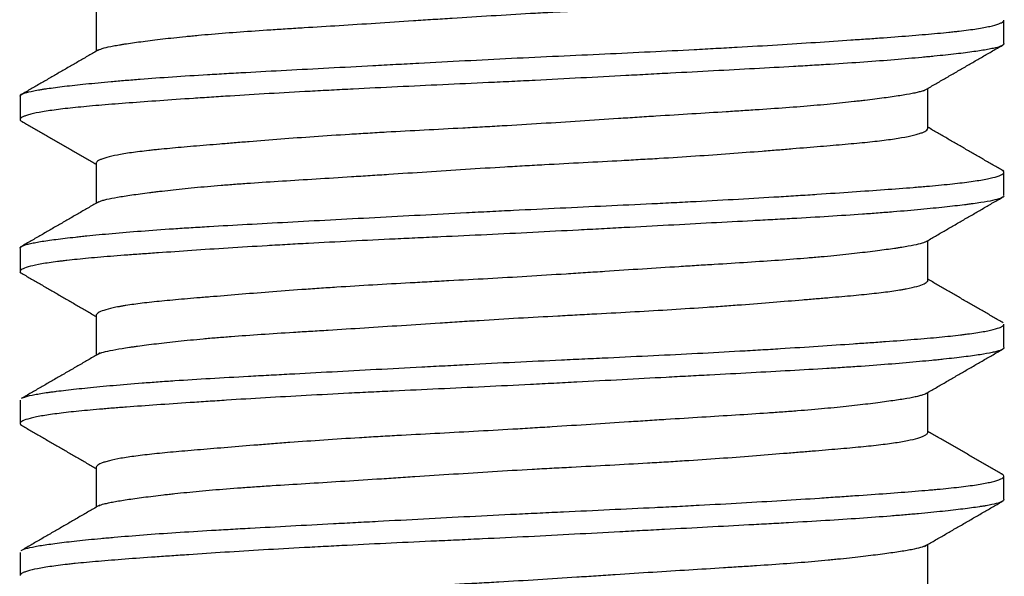
# Model space of a CAD drawing. Units: millimetres. Extents: x 10 to 834, y 10 to 589.
# Drawn here: x 587 to 588, y 150 to 150 of the extents above; entities that cross this region are included whole.
import ezdxf

# ---------------------------------------------------------------- set-up
doc = ezdxf.new("R2010")
doc.units = ezdxf.units.MM
doc.layers.add('1', color=7, linetype='Continuous', true_color=0xffffff)

msp = doc.modelspace()

# ---------------------------------------------------------------- linework, layer by layer
at = {"layer": '1', "color": 18}
for p, q in [((586.9019, 150.3957), (586.9019, 150.3395)), ((588.1805, 150.3506), (588.1805, 150.383)), ((588.0733, 150.2305), (588.0733, 150.2871)), ((586.7948, 150.276), (586.7948, 150.2435)), ((586.9019, 150.1818), (586.9019, 150.1252)), ((588.1805, 150.1362), (588.1805, 150.1688)), ((588.0733, 150.0164), (588.0733, 150.0727)), ((586.7948, 150.0615), (586.7948, 150.0291)), ((586.9019, 149.9672), (586.9019, 149.9108)), ((588.1805, 149.9221), (588.1805, 149.9545)), ((588.0733, 149.8018), (588.0733, 149.8584)), ((586.7948, 149.8474), (586.7948, 149.8148)), ((586.9019, 149.7531), (586.9019, 149.6966)), ((588.1805, 149.7076), (588.1805, 149.7401)), ((588.0733, 149.5878), (588.0733, 149.6441)), ((586.7948, 149.633), (586.7948, 149.6006))]:
    msp.add_line(p, q, dxfattribs=at)
for points, knots in [([(586.9038, 150.3406), (586.9042, 150.3408), (586.9045, 150.341), (586.9067, 150.3422), (586.9122, 150.3441), (586.921, 150.346), (586.929, 150.3475), (586.9318, 150.348), (586.9365, 150.3488), (586.9381, 150.3491), (586.9413, 150.3496), (586.943, 150.3499), (586.9517, 150.3512), (586.9672, 150.3534), (586.9857, 150.3557), (587.0057, 150.358), (587.0165, 150.3592), (587.0309, 150.3606), (587.0339, 150.3609), (587.0398, 150.3615), (587.0488, 150.3624), (587.0582, 150.3632), (587.0774, 150.3649), (587.0907, 150.3659), (587.1186, 150.3679), (587.1331, 150.3689), (587.1557, 150.3704), (587.1634, 150.3709), (587.1751, 150.3716), (587.1791, 150.3719), (587.1871, 150.3724), (587.1911, 150.3726), (587.2112, 150.3739), (587.2276, 150.3749), (587.2611, 150.377), (587.2782, 150.3781), (587.313, 150.3803), (587.3308, 150.3815), (587.3578, 150.3833), (587.367, 150.3839), (587.3852, 150.3851), (587.3944, 150.3856), (587.4218, 150.3874), (587.4401, 150.3886), (587.4769, 150.3908), (587.4953, 150.3919), (587.523, 150.3935), (587.5369, 150.3942), (587.5508, 150.395), (587.56, 150.3955), (587.5646, 150.3957), (587.5877, 150.397), (587.6241, 150.3989), (587.6594, 150.4008), (587.6943, 150.4029), (587.7115, 150.4039), (587.7326, 150.4053), (587.7368, 150.4055), (587.7452, 150.4061), (587.7494, 150.4064), (587.7619, 150.4072), (587.77, 150.4078), (587.7942, 150.4095), (587.8253, 150.4118), (587.8543, 150.4142), (587.8754, 150.4159), (587.8857, 150.4167), (587.8957, 150.4176), (587.9024, 150.4181), (587.9056, 150.4184), (587.9218, 150.4197), (587.9341, 150.4207), (587.9571, 150.4227), (587.9786, 150.4247), (587.9974, 150.4267), (588.0103, 150.4282), (588.0144, 150.4287), (588.0223, 150.4298), (588.0261, 150.4303), (588.0366, 150.4319), (588.049, 150.4342), (588.058, 150.4365), (588.0653, 150.4389), (588.0681, 150.4401), (588.0706, 150.4416), (588.071, 150.4418), (588.0718, 150.4424), (588.0728, 150.4433), (588.0732, 150.4441), (588.0733, 150.4448), (588.0733, 150.4449), (588.0733, 150.445)], [0, 0, 0, 0, 0.006436, 0.006436, 0.037376, 0.068317, 0.068317, 0.083787, 0.083787, 0.091522, 0.091522, 0.099257, 0.099257, 0.130198, 0.161139, 0.161139, 0.192079, 0.192079, 0.199814, 0.199814, 0.20755, 0.22302, 0.22302, 0.25396, 0.25396, 0.284901, 0.284901, 0.300371, 0.300371, 0.308106, 0.308106, 0.315842, 0.315842, 0.346782, 0.346782, 0.377723, 0.377723, 0.408663, 0.408663, 0.424134, 0.424134, 0.439604, 0.439604, 0.470545, 0.470545, 0.501485, 0.501485, 0.516955, 0.524691, 0.524691, 0.532426, 0.532426, 0.563366, 0.594307, 0.594307, 0.625248, 0.625248, 0.632983, 0.632983, 0.640718, 0.640718, 0.656188, 0.656188, 0.687129, 0.718069, 0.718069, 0.73354, 0.741275, 0.741275, 0.74901, 0.74901, 0.77995, 0.77995, 0.810891, 0.841832, 0.841832, 0.857302, 0.857302, 0.872772, 0.872772, 0.903713, 0.934653, 0.934653, 0.965594, 0.965594, 0.973329, 0.973329, 0.981064, 0.996535, 0.996535, 1, 1, 1, 1]), ([(586.7948, 150.2761), (586.7948, 150.2766), (586.7951, 150.2771), (586.7966, 150.2787), (586.8008, 150.2807), (586.8091, 150.2827), (586.8168, 150.2843), (586.8211, 150.285), (586.826, 150.2858), (586.8293, 150.2864), (586.8311, 150.2866), (586.8401, 150.2879), (586.8483, 150.289), (586.8665, 150.2912), (586.8865, 150.2934), (586.9102, 150.2956), (586.9262, 150.2971), (586.9295, 150.2974), (586.9361, 150.2979), (586.9395, 150.2982), (586.9498, 150.2991), (586.9568, 150.2997), (586.9784, 150.3013), (586.9935, 150.3024), (587.0252, 150.3046), (587.0417, 150.3056), (587.0676, 150.3071), (587.0808, 150.3079), (587.0944, 150.3087), (587.1035, 150.3092), (587.1082, 150.3095), (587.1314, 150.3107), (587.1505, 150.3118), (587.1895, 150.3139), (587.2094, 150.3149), (587.25, 150.3171), (587.2707, 150.3182), (587.2971, 150.3196), (587.3024, 150.3199), (587.3131, 150.3205), (587.3185, 150.3208), (587.3346, 150.3216), (587.3454, 150.3222), (587.3778, 150.324), (587.4212, 150.3262), (587.4649, 150.3285), (587.5088, 150.3307), (587.5308, 150.3317), (587.575, 150.3338), (587.5968, 150.3348), (587.6399, 150.3368), (587.6824, 150.3388), (587.7239, 150.3409), (587.7545, 150.3425), (587.7647, 150.3431), (587.7798, 150.3439), (587.7849, 150.3442), (587.7948, 150.3447), (587.7997, 150.345), (587.8242, 150.3464), (587.8622, 150.3486), (587.8979, 150.3509), (587.9324, 150.3532), (587.9491, 150.3543), (587.9691, 150.3557), (587.9731, 150.356), (587.9809, 150.3565), (587.9925, 150.3573), (588.0036, 150.3581), (588.0252, 150.3597), (588.0523, 150.3617), (588.0761, 150.3638), (588.0926, 150.3653), (588.0979, 150.3658), (588.1055, 150.3666), (588.108, 150.3669), (588.1129, 150.3674), (588.1152, 150.3677), (588.1267, 150.369), (588.1349, 150.3701), (588.1493, 150.3723), (588.1555, 150.3735), (588.1659, 150.3757), (588.1701, 150.3769), (588.1741, 150.3783), (588.1748, 150.3786), (588.1761, 150.3792), (588.1779, 150.3801), (588.1791, 150.3809), (588.1803, 150.3821), (588.1805, 150.3827), (588.1805, 150.3833)], [0, 0, 0, 0, 0.014293, 0.014293, 0.044574, 0.074855, 0.074855, 0.089995, 0.097565, 0.097565, 0.105136, 0.105136, 0.135417, 0.135417, 0.165698, 0.195979, 0.195979, 0.203549, 0.203549, 0.211119, 0.211119, 0.22626, 0.22626, 0.256541, 0.256541, 0.286822, 0.286822, 0.301962, 0.309532, 0.309532, 0.317103, 0.317103, 0.347384, 0.347384, 0.377665, 0.377665, 0.407946, 0.407946, 0.415516, 0.415516, 0.423086, 0.423086, 0.438227, 0.438227, 0.468508, 0.498789, 0.498789, 0.52907, 0.52907, 0.559351, 0.559351, 0.589632, 0.619913, 0.619913, 0.635053, 0.635053, 0.642624, 0.642624, 0.650194, 0.650194, 0.680475, 0.710756, 0.710756, 0.741037, 0.741037, 0.748607, 0.748607, 0.756177, 0.771318, 0.771318, 0.801599, 0.83188, 0.83188, 0.84702, 0.84702, 0.854591, 0.854591, 0.862161, 0.862161, 0.892442, 0.892442, 0.922723, 0.922723, 0.953004, 0.953004, 0.960574, 0.960574, 0.968144, 0.983285, 0.983285, 1, 1, 1, 1]), ([(588.1805, 150.3505), (588.1805, 150.3502), (588.1804, 150.3499), (588.1798, 150.3486), (588.1783, 150.3475), (588.1733, 150.3455), (588.1698, 150.3445), (588.1641, 150.3433), (588.1629, 150.343), (588.1603, 150.3425), (588.159, 150.3423), (588.1548, 150.3415), (588.1518, 150.341), (588.1421, 150.3395), (588.1346, 150.3384), (588.1179, 150.3363), (588.1086, 150.3352), (588.0933, 150.3336), (588.0853, 150.3328), (588.0767, 150.3319), (588.0709, 150.3314), (588.0679, 150.3311), (588.0528, 150.3297), (588.04, 150.3285), (588.0128, 150.3263), (587.9984, 150.3252), (587.9683, 150.3231), (587.9525, 150.322), (587.9276, 150.3205), (587.9191, 150.32), (587.9018, 150.3189), (587.893, 150.3184), (587.8663, 150.3169), (587.8297, 150.3149), (587.7912, 150.3128), (587.7517, 150.3107), (587.7315, 150.3096), (587.7057, 150.3083), (587.7005, 150.308), (587.6901, 150.3074), (587.6744, 150.3066), (587.6587, 150.3057), (587.6271, 150.3041), (587.5847, 150.3018), (587.5417, 150.2995), (587.5092, 150.2979), (587.4983, 150.2973), (587.482, 150.2965), (587.4765, 150.2963), (587.4656, 150.2957), (587.4601, 150.2955), (587.4329, 150.2942), (587.3898, 150.2922), (587.3474, 150.2902), (587.3054, 150.2882), (587.2846, 150.2872), (587.2588, 150.2859), (587.2537, 150.2856), (587.2434, 150.2851), (587.2383, 150.2848), (587.2231, 150.284), (587.213, 150.2835), (587.1834, 150.2819), (587.1449, 150.2797), (587.1084, 150.2775), (587.0818, 150.2758), (587.0686, 150.2749), (587.0558, 150.2741), (587.0473, 150.2735), (587.0431, 150.2733), (587.0223, 150.2719), (587.0065, 150.2708), (586.9763, 150.2686), (586.9477, 150.2666), (586.9221, 150.2646), (586.9041, 150.2631), (586.8983, 150.2626), (586.8871, 150.2615), (586.8817, 150.261), (586.8663, 150.2595), (586.8478, 150.2574), (586.8329, 150.2552), (586.82, 150.253), (586.8145, 150.2519), (586.8088, 150.2505), (586.8077, 150.2502), (586.8057, 150.2496), (586.8029, 150.2487), (586.8006, 150.2479), (586.7969, 150.2462), (586.7954, 150.2451), (586.7945, 150.2429), (586.795, 150.2419), (586.7972, 150.2404), (586.798, 150.24), (586.7989, 150.2396)], [0, 0, 0, 0, 0.008303, 0.008303, 0.037131, 0.037131, 0.065959, 0.065959, 0.073167, 0.073167, 0.080374, 0.080374, 0.094788, 0.094788, 0.123616, 0.123616, 0.152445, 0.152445, 0.166859, 0.174066, 0.174066, 0.181273, 0.181273, 0.210101, 0.210101, 0.23893, 0.23893, 0.267758, 0.267758, 0.282173, 0.282173, 0.296587, 0.296587, 0.325415, 0.354244, 0.354244, 0.383072, 0.383072, 0.390279, 0.390279, 0.397486, 0.4119, 0.4119, 0.440729, 0.469557, 0.469557, 0.483971, 0.483971, 0.491179, 0.491179, 0.498386, 0.498386, 0.527214, 0.556042, 0.556042, 0.584871, 0.584871, 0.592078, 0.592078, 0.599285, 0.599285, 0.613699, 0.613699, 0.642528, 0.671356, 0.671356, 0.68577, 0.692977, 0.692977, 0.700185, 0.700185, 0.729013, 0.729013, 0.757841, 0.78667, 0.78667, 0.801084, 0.801084, 0.815498, 0.815498, 0.844327, 0.873155, 0.873155, 0.901983, 0.901983, 0.90919, 0.90919, 0.916398, 0.930812, 0.930812, 0.95964, 0.95964, 0.988469, 0.988469, 1, 1, 1, 1]), ([(588.0691, 150.2846), (588.0677, 150.284), (588.066, 150.2834), (588.0622, 150.2823), (588.0594, 150.2816), (588.0561, 150.2808), (588.0538, 150.2803), (588.0526, 150.2801), (588.0463, 150.2789), (588.0405, 150.2779), (588.0272, 150.2758), (588.0198, 150.2747), (588.0034, 150.2725), (587.9922, 150.2711), (587.9798, 150.2696), (587.9747, 150.269), (587.9721, 150.2688), (587.9642, 150.2679), (587.9587, 150.2673), (587.9419, 150.2655), (587.9301, 150.2644), (587.9052, 150.2622), (587.8922, 150.2611), (587.8648, 150.2591), (587.8505, 150.2581), (587.8318, 150.2568), (587.828, 150.2566), (587.8205, 150.2561), (587.809, 150.2554), (587.7973, 150.2546), (587.7737, 150.2531), (587.7576, 150.2521), (587.7245, 150.2501), (587.7076, 150.249), (587.6817, 150.2474), (587.6729, 150.2468), (587.6597, 150.2459), (587.6552, 150.2456), (587.6463, 150.2451), (587.6419, 150.2448), (587.6195, 150.2433), (587.5836, 150.2409), (587.5472, 150.2386), (587.5106, 150.2363), (587.4922, 150.2352), (587.469, 150.2339), (587.4644, 150.2336), (587.4551, 150.2331), (587.4412, 150.2323), (587.4275, 150.2316), (587.4001, 150.2301), (587.3639, 150.2282), (587.3284, 150.2263), (587.3021, 150.2248), (587.289, 150.224), (587.276, 150.2232), (587.2674, 150.2227), (587.2631, 150.2225), (587.2417, 150.2211), (587.2086, 150.2189), (587.1615, 150.2155), (587.1282, 150.2128), (587.1105, 150.2114), (587.1034, 150.2108), (587.0999, 150.2105), (587.0896, 150.2097), (587.0829, 150.2091), (587.0632, 150.2075), (587.0507, 150.2065), (587.0272, 150.2045), (587.016, 150.2035), (587.0004, 150.202), (586.9928, 150.2013), (586.9856, 150.2006), (586.9809, 150.2001), (586.9786, 150.1998), (586.9673, 150.1985), (586.959, 150.1975), (586.9442, 150.1954), (586.9376, 150.1943), (586.9261, 150.1921), (586.9211, 150.1909), (586.9149, 150.1891), (586.913, 150.1885), (586.9105, 150.1877), (586.9097, 150.1874), (586.9083, 150.1868), (586.9076, 150.1865), (586.9046, 150.185), (586.903, 150.1838), (586.9021, 150.1823), (586.902, 150.1819), (586.9019, 150.1815)], [0, 0, 0, 0, 0.02, 0.02, 0.035625, 0.043437, 0.043437, 0.05125, 0.05125, 0.0825, 0.0825, 0.11375, 0.11375, 0.145, 0.152812, 0.152812, 0.160625, 0.160625, 0.17625, 0.17625, 0.2075, 0.2075, 0.23875, 0.23875, 0.27, 0.27, 0.277812, 0.277812, 0.285625, 0.30125, 0.30125, 0.3325, 0.3325, 0.36375, 0.36375, 0.379375, 0.379375, 0.387187, 0.387187, 0.395, 0.395, 0.42625, 0.4575, 0.4575, 0.48875, 0.48875, 0.496562, 0.496562, 0.504375, 0.52, 0.52, 0.55125, 0.5825, 0.5825, 0.598125, 0.605937, 0.605937, 0.61375, 0.61375, 0.645, 0.67625, 0.7075, 0.715312, 0.715312, 0.723125, 0.723125, 0.73875, 0.73875, 0.77, 0.77, 0.80125, 0.80125, 0.816875, 0.824687, 0.824687, 0.8325, 0.8325, 0.86375, 0.86375, 0.895, 0.895, 0.92625, 0.92625, 0.941875, 0.941875, 0.949687, 0.949687, 0.9575, 0.9575, 0.98875, 0.98875, 1, 1, 1, 1]), ([(586.9046, 150.1268), (586.9053, 150.1272), (586.9061, 150.1275), (586.9083, 150.1284), (586.9098, 150.1289), (586.9131, 150.1299), (586.915, 150.1303), (586.9213, 150.1318), (586.9263, 150.1328), (586.938, 150.1348), (586.9447, 150.1358), (586.9596, 150.138), (586.97, 150.1394), (586.9816, 150.1408), (586.9863, 150.1414), (586.9888, 150.1417), (586.9962, 150.1426), (587.0013, 150.1432), (587.0171, 150.1449), (587.0283, 150.1461), (587.0521, 150.1484), (587.0646, 150.1495), (587.0844, 150.1511), (587.0946, 150.1519), (587.1051, 150.1527), (587.1122, 150.1532), (587.1158, 150.1534), (587.1339, 150.1547), (587.1638, 150.1566), (587.2112, 150.1596), (587.2446, 150.1617), (587.2702, 150.1633), (587.2789, 150.1638), (587.2964, 150.165), (587.3052, 150.1655), (587.3318, 150.1673), (587.3675, 150.1696), (587.4038, 150.172), (587.4405, 150.1743), (587.459, 150.1755), (587.4823, 150.1769), (587.487, 150.1771), (587.4963, 150.1777), (587.5102, 150.1785), (587.524, 150.1792), (587.5517, 150.1808), (587.5882, 150.1827), (587.6242, 150.1846), (587.651, 150.1861), (587.6599, 150.1866), (587.6732, 150.1874), (587.6776, 150.1876), (587.6864, 150.1881), (587.6908, 150.1884), (587.7125, 150.1897), (587.7294, 150.1908), (587.7625, 150.193), (587.7786, 150.1941), (587.81, 150.1964), (587.8253, 150.1976), (587.8439, 150.1991), (587.8475, 150.1994), (587.8549, 150.1999), (587.8657, 150.2008), (587.8762, 150.2017), (587.8966, 150.2034), (587.9096, 150.2044), (587.9343, 150.2065), (587.946, 150.2075), (587.9626, 150.209), (587.968, 150.2095), (587.9784, 150.2104), (587.9834, 150.2109), (587.9979, 150.2124), (588.0067, 150.2134), (588.0228, 150.2155), (588.03, 150.2166), (588.0429, 150.2188), (588.0499, 150.2202), (588.0557, 150.2217), (588.0579, 150.2223), (588.0589, 150.2226), (588.0619, 150.2235), (588.0637, 150.2241), (588.0683, 150.2259), (588.0705, 150.227), (588.0729, 150.2291), (588.0734, 150.23), (588.0733, 150.2309)], [0, 0, 0, 0, 0.011928, 0.011928, 0.02746, 0.02746, 0.042992, 0.042992, 0.074056, 0.074056, 0.105119, 0.105119, 0.136183, 0.143949, 0.143949, 0.151715, 0.151715, 0.167247, 0.167247, 0.19831, 0.19831, 0.229374, 0.229374, 0.244906, 0.252671, 0.252671, 0.260437, 0.260437, 0.291501, 0.322565, 0.353628, 0.353628, 0.36916, 0.36916, 0.384692, 0.384692, 0.415755, 0.446819, 0.446819, 0.477883, 0.477883, 0.485649, 0.485649, 0.493415, 0.508946, 0.508946, 0.54001, 0.571074, 0.571074, 0.586605, 0.586605, 0.594371, 0.594371, 0.602137, 0.602137, 0.633201, 0.633201, 0.664264, 0.664264, 0.695328, 0.695328, 0.703094, 0.703094, 0.71086, 0.726392, 0.726392, 0.757455, 0.757455, 0.788519, 0.788519, 0.804051, 0.804051, 0.819583, 0.819583, 0.850646, 0.850646, 0.88171, 0.88171, 0.912773, 0.920539, 0.920539, 0.928305, 0.928305, 0.943837, 0.943837, 0.974901, 0.974901, 1, 1, 1, 1]), ([(586.7948, 150.0618), (586.7948, 150.0624), (586.7951, 150.0629), (586.7968, 150.0645), (586.7989, 150.0655), (586.8029, 150.0668), (586.8038, 150.0671), (586.8057, 150.0676), (586.8067, 150.0678), (586.8099, 150.0686), (586.8123, 150.0691), (586.8202, 150.0706), (586.8264, 150.0717), (586.8409, 150.0737), (586.8491, 150.0748), (586.8628, 150.0764), (586.8701, 150.0773), (586.8779, 150.0781), (586.8832, 150.0787), (586.8859, 150.079), (586.8999, 150.0804), (586.9118, 150.0815), (586.9374, 150.0838), (586.9509, 150.0849), (586.9797, 150.0872), (586.9949, 150.0883), (587.0149, 150.0896), (587.0189, 150.0899), (587.0271, 150.0904), (587.0313, 150.0906), (587.0439, 150.0914), (587.0524, 150.092), (587.0784, 150.0935), (587.1142, 150.0955), (587.1522, 150.0976), (587.1912, 150.0997), (587.2113, 150.1008), (587.2525, 150.103), (587.2734, 150.1041), (587.3155, 150.1063), (587.358, 150.1086), (587.4014, 150.1109), (587.4343, 150.1126), (587.4453, 150.1132), (587.4619, 150.114), (587.4675, 150.1143), (587.4785, 150.1149), (587.4841, 150.1151), (587.5116, 150.1165), (587.5555, 150.1186), (587.5987, 150.1206), (587.6418, 150.1226), (587.6631, 150.1236), (587.6897, 150.1249), (587.695, 150.1252), (587.7055, 150.1257), (587.7212, 150.1265), (587.7367, 150.1273), (587.7672, 150.1289), (587.807, 150.1311), (587.8449, 150.1333), (587.8726, 150.135), (587.8817, 150.1356), (587.8952, 150.1365), (587.8997, 150.1367), (587.9085, 150.1373), (587.9304, 150.1388), (587.9511, 150.1402), (587.9827, 150.1424), (587.9978, 150.1434), (588.0264, 150.1455), (588.04, 150.1465), (588.056, 150.1478), (588.0591, 150.1481), (588.0653, 150.1486), (588.0744, 150.1493), (588.083, 150.1501), (588.0994, 150.1517), (588.1094, 150.1527), (588.1275, 150.1548), (588.1356, 150.1559), (588.1463, 150.1576), (588.1497, 150.1582), (588.1558, 150.1593), (588.1587, 150.1599), (588.1665, 150.1616), (588.1706, 150.1628), (588.1767, 150.165), (588.1787, 150.1662), (588.1808, 150.1684), (588.1807, 150.1695), (588.1794, 150.1708), (588.179, 150.1711), (588.1786, 150.1714), (588.1786, 150.1714), (588.1785, 150.1714)], [0, 0, 0, 0, 0.015388, 0.015388, 0.044981, 0.044981, 0.052379, 0.052379, 0.059777, 0.059777, 0.074574, 0.074574, 0.104167, 0.104167, 0.133759, 0.133759, 0.148556, 0.155954, 0.155954, 0.163352, 0.163352, 0.192945, 0.192945, 0.222538, 0.222538, 0.252131, 0.252131, 0.259529, 0.259529, 0.266927, 0.266927, 0.281723, 0.281723, 0.311316, 0.340909, 0.340909, 0.370502, 0.370502, 0.400095, 0.400095, 0.429687, 0.45928, 0.45928, 0.474077, 0.474077, 0.481475, 0.481475, 0.488873, 0.488873, 0.518466, 0.548059, 0.548059, 0.577652, 0.577652, 0.58505, 0.58505, 0.592448, 0.607244, 0.607244, 0.636837, 0.66643, 0.66643, 0.681226, 0.681226, 0.688625, 0.688625, 0.696023, 0.725616, 0.725616, 0.755208, 0.755208, 0.784801, 0.784801, 0.792199, 0.792199, 0.799598, 0.814394, 0.814394, 0.843987, 0.843987, 0.87358, 0.87358, 0.888376, 0.888376, 0.903172, 0.903172, 0.932765, 0.932765, 0.962358, 0.962358, 0.991951, 0.991951, 0.999349, 0.999349, 1, 1, 1, 1]), ([(588.1792, 150.1341), (588.179, 150.1339), (588.1781, 150.1333), (588.1767, 150.1326), (588.1728, 150.1311), (588.1656, 150.1291), (588.1544, 150.1271), (588.1445, 150.1256), (588.141, 150.125), (588.1353, 150.1243), (588.1333, 150.124), (588.1293, 150.1235), (588.1272, 150.1232), (588.1165, 150.1219), (588.0977, 150.1197), (588.0642, 150.1164), (588.0385, 150.1141), (588.0213, 150.1127), (588.0178, 150.1124), (588.0107, 150.1119), (588.0071, 150.1116), (587.9961, 150.1108), (587.9887, 150.1102), (587.9659, 150.1086), (587.95, 150.1076), (587.917, 150.1055), (587.8998, 150.1045), (587.8731, 150.103), (587.8595, 150.1023), (587.8455, 150.1015), (587.8362, 150.101), (587.8314, 150.1007), (587.8076, 150.0994), (587.7882, 150.0984), (587.7487, 150.0963), (587.7084, 150.0941), (587.6668, 150.0919), (587.6351, 150.0902), (587.6244, 150.0896), (587.6029, 150.0885), (587.5922, 150.0879), (587.5599, 150.0862), (587.5383, 150.0851), (587.4952, 150.0829), (587.4736, 150.0818), (587.4305, 150.0798), (587.4089, 150.0788), (587.3818, 150.0775), (587.3764, 150.0772), (587.3657, 150.0767), (587.3496, 150.076), (587.3337, 150.0752), (587.3021, 150.0737), (587.2814, 150.0727), (587.2407, 150.0707), (587.2206, 150.0696), (587.191, 150.068), (587.1812, 150.0675), (587.1666, 150.0666), (587.1618, 150.0664), (587.1522, 150.0658), (587.1284, 150.0644), (587.0873, 150.0619), (587.0533, 150.0597), (587.0205, 150.0574), (587.0047, 150.0563), (586.9858, 150.055), (586.982, 150.0548), (586.9746, 150.0542), (586.9709, 150.054), (586.9601, 150.0532), (586.9532, 150.0527), (586.9329, 150.0512), (586.9075, 150.0492), (586.8855, 150.0471), (586.8703, 150.0456), (586.863, 150.0448), (586.8562, 150.044), (586.8518, 150.0435), (586.8497, 150.0432), (586.8392, 150.0419), (586.8319, 150.0408), (586.8191, 150.0385), (586.8084, 150.0363), (586.8015, 150.034), (586.7979, 150.0323), (586.7969, 150.0318), (586.7955, 150.0307), (586.7951, 150.0301), (586.7946, 150.0287), (586.795, 150.0278), (586.796, 150.0269)], [0, 0, 0, 0, 0.004183, 0.01912, 0.01912, 0.048996, 0.078872, 0.078872, 0.09381, 0.09381, 0.101279, 0.101279, 0.108748, 0.108748, 0.138623, 0.168499, 0.198375, 0.198375, 0.205844, 0.205844, 0.213313, 0.213313, 0.22825, 0.22825, 0.258126, 0.258126, 0.288002, 0.288002, 0.30294, 0.310409, 0.310409, 0.317878, 0.317878, 0.347753, 0.347753, 0.377629, 0.407505, 0.407505, 0.422443, 0.422443, 0.43738, 0.43738, 0.467256, 0.467256, 0.497132, 0.497132, 0.527008, 0.527008, 0.534477, 0.534477, 0.541946, 0.556883, 0.556883, 0.586759, 0.586759, 0.616635, 0.616635, 0.631573, 0.631573, 0.639042, 0.639042, 0.646511, 0.676386, 0.706262, 0.706262, 0.736138, 0.736138, 0.743607, 0.743607, 0.751076, 0.751076, 0.766013, 0.766013, 0.795889, 0.825765, 0.825765, 0.840703, 0.848172, 0.848172, 0.855641, 0.855641, 0.885516, 0.885516, 0.915392, 0.945268, 0.945268, 0.960206, 0.960206, 0.975143, 0.975143, 1, 1, 1, 1]), ([(588.0716, 150.0717), (588.071, 150.0712), (588.0701, 150.0708), (588.0669, 150.0693), (588.0607, 150.0674), (588.0513, 150.0655), (588.0429, 150.064), (588.0384, 150.0632), (588.0334, 150.0625), (588.03, 150.0619), (588.0282, 150.0617), (588.0191, 150.0603), (588.011, 150.0592), (587.9935, 150.057), (587.9745, 150.0547), (587.9526, 150.0523), (587.9351, 150.0506), (587.9291, 150.05), (587.9198, 150.0492), (587.9166, 150.0489), (587.9102, 150.0483), (587.907, 150.0481), (587.8908, 150.0467), (587.8773, 150.0457), (587.8491, 150.0437), (587.8199, 150.0417), (587.7886, 150.0398), (587.7683, 150.0385), (587.7642, 150.0383), (587.756, 150.0378), (587.7436, 150.037), (587.7311, 150.0362), (587.7058, 150.0346), (587.6887, 150.0335), (587.6539, 150.0313), (587.6363, 150.0301), (587.6094, 150.0283), (587.6003, 150.0278), (587.5866, 150.0269), (587.5821, 150.0266), (587.5729, 150.026), (587.5683, 150.0257), (587.5454, 150.0242), (587.527, 150.023), (587.4904, 150.0208), (587.4721, 150.0198), (587.4354, 150.0177), (587.4171, 150.0168), (587.3897, 150.0153), (587.3805, 150.0148), (587.3624, 150.0138), (587.3533, 150.0133), (587.3266, 150.0119), (587.309, 150.0109), (587.2745, 150.0089), (587.2575, 150.0078), (587.2325, 150.0062), (587.2201, 150.0054), (587.2078, 150.0045), (587.1997, 150.0039), (587.1957, 150.0037), (587.1757, 150.0022), (587.1448, 149.9999), (587.1161, 149.9976), (587.0885, 149.9953), (587.0753, 149.9942), (587.0594, 149.9929), (587.0562, 149.9926), (587.05, 149.9921), (587.0469, 149.9919), (587.0378, 149.9911), (587.032, 149.9906), (587.0149, 149.9891), (586.9937, 149.9872), (586.9754, 149.9852), (586.9585, 149.9832), (586.9509, 149.9821), (586.9422, 149.9808), (586.9406, 149.9805), (586.9373, 149.9799), (586.9326, 149.9791), (586.9284, 149.9782), (586.9206, 149.9765), (586.9119, 149.9742), (586.9066, 149.9718), (586.9039, 149.9701), (586.9032, 149.9695), (586.9025, 149.9686), (586.9023, 149.9683), (586.902, 149.9678), (586.9019, 149.9675), (586.9019, 149.9673)], [0, 0, 0, 0, 0.0143, 0.0143, 0.045118, 0.075937, 0.075937, 0.091346, 0.099051, 0.099051, 0.106755, 0.106755, 0.137574, 0.137574, 0.168393, 0.199211, 0.199211, 0.21462, 0.21462, 0.222325, 0.222325, 0.23003, 0.23003, 0.260848, 0.260848, 0.291667, 0.322485, 0.322485, 0.33019, 0.33019, 0.337894, 0.353304, 0.353304, 0.384122, 0.384122, 0.414941, 0.414941, 0.43035, 0.43035, 0.438055, 0.438055, 0.445759, 0.445759, 0.476578, 0.476578, 0.507396, 0.507396, 0.538215, 0.538215, 0.553624, 0.553624, 0.569034, 0.569034, 0.599852, 0.599852, 0.630671, 0.630671, 0.64608, 0.653785, 0.653785, 0.661489, 0.661489, 0.692308, 0.723126, 0.723126, 0.753945, 0.753945, 0.761649, 0.761649, 0.769354, 0.769354, 0.784763, 0.784763, 0.815582, 0.8464, 0.8464, 0.877219, 0.877219, 0.884924, 0.884924, 0.892628, 0.908037, 0.908037, 0.938856, 0.969675, 0.969675, 0.985084, 0.985084, 0.992788, 0.992788, 1, 1, 1, 1]), ([(586.9057, 149.913), (586.9068, 149.9136), (586.9083, 149.9141), (586.913, 149.9156), (586.9208, 149.9175), (586.932, 149.9195), (586.9417, 149.9211), (586.9451, 149.9216), (586.9506, 149.9224), (586.9525, 149.9227), (586.9563, 149.9232), (586.9583, 149.9235), (586.9684, 149.9249), (586.986, 149.9272), (587.0066, 149.9295), (587.0285, 149.9318), (587.0403, 149.933), (587.0559, 149.9344), (587.059, 149.9347), (587.0654, 149.9353), (587.0687, 149.9355), (587.0785, 149.9363), (587.0852, 149.9369), (587.1056, 149.9384), (587.1339, 149.9404), (587.1643, 149.9424), (587.188, 149.9439), (587.196, 149.9444), (587.2082, 149.9451), (587.2123, 149.9454), (587.2206, 149.9459), (587.2247, 149.9461), (587.2456, 149.9474), (587.2625, 149.9485), (587.2969, 149.9507), (587.3319, 149.953), (587.368, 149.9554), (587.3954, 149.9571), (587.4047, 149.9577), (587.4231, 149.9589), (587.4324, 149.9595), (587.46, 149.9612), (587.4784, 149.9624), (587.5152, 149.9645), (587.5336, 149.9655), (587.5612, 149.967), (587.5749, 149.9677), (587.5887, 149.9684), (587.5979, 149.9689), (587.6024, 149.9692), (587.6252, 149.9704), (587.6611, 149.9723), (587.6957, 149.9744), (587.7297, 149.9765), (587.7506, 149.9779), (587.7709, 149.9793), (587.7791, 149.9799), (587.7831, 149.9802), (587.7951, 149.981), (587.803, 149.9816), (587.8261, 149.9834), (587.8559, 149.9857), (587.8834, 149.988), (587.9032, 149.9896), (587.9129, 149.9904), (587.9223, 149.9912), (587.9285, 149.9917), (587.9316, 149.992), (587.9466, 149.9933), (587.9579, 149.9942), (587.979, 149.9962), (587.9986, 149.9982), (588.0152, 150.0002), (588.0265, 150.0018), (588.0301, 150.0023), (588.0351, 150.0032), (588.0368, 150.0034), (588.0399, 150.004), (588.0415, 150.0043), (588.0488, 150.0057), (588.0589, 150.008), (588.0656, 150.0104), (588.0705, 150.0128), (588.0721, 150.0139), (588.0731, 150.0153), (588.0732, 150.0156), (588.0733, 150.0161), (588.0734, 150.0163), (588.0733, 150.0165)], [0, 0, 0, 0, 0.0175, 0.0175, 0.04875, 0.08, 0.08, 0.095625, 0.095625, 0.103438, 0.103438, 0.11125, 0.11125, 0.1425, 0.17375, 0.17375, 0.205, 0.205, 0.212813, 0.212813, 0.220625, 0.220625, 0.23625, 0.23625, 0.2675, 0.29875, 0.29875, 0.314375, 0.314375, 0.322188, 0.322188, 0.33, 0.33, 0.36125, 0.36125, 0.3925, 0.42375, 0.42375, 0.439375, 0.439375, 0.455, 0.455, 0.48625, 0.48625, 0.5175, 0.5175, 0.533125, 0.540938, 0.540938, 0.54875, 0.54875, 0.58, 0.61125, 0.61125, 0.6425, 0.650313, 0.650313, 0.658125, 0.658125, 0.67375, 0.67375, 0.705, 0.73625, 0.73625, 0.751875, 0.759688, 0.759688, 0.7675, 0.7675, 0.79875, 0.79875, 0.83, 0.86125, 0.86125, 0.876875, 0.876875, 0.884688, 0.884688, 0.8925, 0.8925, 0.92375, 0.955, 0.955, 0.98625, 0.98625, 0.994063, 0.994063, 1, 1, 1, 1]), ([(586.7985, 149.8509), (586.7996, 149.8514), (586.801, 149.8519), (586.8058, 149.8534), (586.8144, 149.8554), (586.827, 149.8575), (586.8362, 149.8588), (586.8381, 149.859), (586.842, 149.8596), (586.844, 149.8598), (586.8503, 149.8607), (586.8547, 149.8612), (586.8687, 149.8628), (586.889, 149.8651), (586.9129, 149.8673), (586.9386, 149.8696), (586.9523, 149.8707), (586.9742, 149.8724), (586.9817, 149.873), (586.997, 149.8741), (587.0048, 149.8746), (587.0288, 149.8762), (587.0621, 149.8783), (587.0979, 149.8803), (587.1258, 149.8819), (587.1353, 149.8824), (587.1497, 149.8832), (587.1546, 149.8834), (587.1643, 149.884), (587.1692, 149.8842), (587.1938, 149.8855), (587.2138, 149.8866), (587.2545, 149.8888), (587.2753, 149.8899), (587.3174, 149.8922), (587.3388, 149.8933), (587.366, 149.8947), (587.3715, 149.895), (587.3824, 149.8956), (587.3988, 149.8965), (587.4152, 149.8973), (587.448, 149.899), (587.4698, 149.9002), (587.5136, 149.9023), (587.5354, 149.9033), (587.5683, 149.9049), (587.5792, 149.9054), (587.5956, 149.9062), (587.6011, 149.9064), (587.612, 149.9069), (587.6175, 149.9072), (587.6445, 149.9085), (587.6871, 149.9105), (587.7284, 149.9126), (587.769, 149.9147), (587.7889, 149.9158), (587.8134, 149.9172), (587.8183, 149.9175), (587.828, 149.918), (587.8424, 149.9189), (587.8565, 149.9197), (587.8841, 149.9215), (587.9196, 149.9237), (587.9525, 149.926), (587.9763, 149.9276), (587.984, 149.9282), (587.9992, 149.9292), (588.0066, 149.9298), (588.0282, 149.9313), (588.0552, 149.9334), (588.0903, 149.9364), (588.1103, 149.9385), (588.1216, 149.9399), (588.1238, 149.9401), (588.1281, 149.9407), (588.1302, 149.941), (588.1363, 149.9418), (588.1401, 149.9423), (588.1507, 149.944), (588.1628, 149.9463), (588.1709, 149.9486), (588.1754, 149.9503), (588.1773, 149.9511), (588.1786, 149.952), (588.1793, 149.9526), (588.1796, 149.9529), (588.1803, 149.9536), (588.1805, 149.9541), (588.1805, 149.9546)], [0, 0, 0, 0, 0.01503, 0.01503, 0.046343, 0.077655, 0.077655, 0.085483, 0.085483, 0.093312, 0.093312, 0.108968, 0.108968, 0.140281, 0.171593, 0.171593, 0.202906, 0.202906, 0.218562, 0.218562, 0.234218, 0.234218, 0.265531, 0.296844, 0.296844, 0.3125, 0.3125, 0.320328, 0.320328, 0.328156, 0.328156, 0.359469, 0.359469, 0.390782, 0.390782, 0.422094, 0.422094, 0.429922, 0.429922, 0.437751, 0.453407, 0.453407, 0.484719, 0.484719, 0.516032, 0.516032, 0.531688, 0.531688, 0.539517, 0.539517, 0.547345, 0.547345, 0.578657, 0.60997, 0.60997, 0.641283, 0.641283, 0.649111, 0.649111, 0.656939, 0.672595, 0.672595, 0.703908, 0.73522, 0.73522, 0.750877, 0.750877, 0.766533, 0.766533, 0.797846, 0.829158, 0.860471, 0.860471, 0.868299, 0.868299, 0.876127, 0.876127, 0.891784, 0.891784, 0.923096, 0.954409, 0.954409, 0.970065, 0.977893, 0.977893, 0.985721, 0.985721, 1, 1, 1, 1]), ([(588.1805, 149.9218), (588.1805, 149.9215), (588.1804, 149.9211), (588.1795, 149.9197), (588.1778, 149.9187), (588.1737, 149.9172), (588.1721, 149.9167), (588.1684, 149.9157), (588.1662, 149.9152), (588.1592, 149.9137), (588.1478, 149.9117), (588.1326, 149.9096), (588.1155, 149.9075), (588.106, 149.9064), (588.0929, 149.905), (588.0902, 149.9047), (588.0847, 149.9041), (588.0764, 149.9033), (588.0676, 149.9025), (588.0494, 149.9008), (588.0236, 149.8985), (587.9946, 149.8963), (587.9717, 149.8947), (587.9638, 149.8942), (587.9518, 149.8934), (587.9477, 149.8932), (587.9394, 149.8926), (587.9187, 149.8913), (587.8798, 149.8891), (587.8248, 149.8861), (587.786, 149.884), (587.756, 149.8824), (587.7459, 149.8818), (587.7255, 149.8808), (587.7153, 149.8802), (587.6844, 149.8786), (587.6428, 149.8763), (587.6003, 149.8741), (587.5681, 149.8724), (587.552, 149.8715), (587.5357, 149.8707), (587.5248, 149.8701), (587.5193, 149.8698), (587.492, 149.8685), (587.4703, 149.8674), (587.4271, 149.8653), (587.3842, 149.8633), (587.3418, 149.8613), (587.3154, 149.8601), (587.3101, 149.8598), (587.2996, 149.8593), (587.2944, 149.8591), (587.2786, 149.8583), (587.2683, 149.8578), (587.2375, 149.8562), (587.2175, 149.8552), (587.1783, 149.853), (587.1591, 149.8519), (587.1217, 149.8497), (587.1035, 149.8486), (587.0812, 149.8472), (587.0768, 149.8469), (587.0681, 149.8463), (587.0551, 149.8455), (587.0425, 149.8446), (587.018, 149.843), (587.0024, 149.8419), (586.9725, 149.8398), (586.9583, 149.8388), (586.9381, 149.8373), (586.9315, 149.8368), (586.922, 149.836), (586.9188, 149.8357), (586.9126, 149.8352), (586.9096, 149.835), (586.8948, 149.8337), (586.8729, 149.8317), (586.8547, 149.8296), (586.8383, 149.8274), (586.8311, 149.8263), (586.8216, 149.8247), (586.8186, 149.8241), (586.8133, 149.823), (586.8109, 149.8224), (586.8044, 149.8207), (586.7978, 149.8184), (586.7951, 149.8162), (586.7947, 149.8146), (586.7948, 149.8141), (586.7953, 149.8133), (586.7956, 149.813), (586.7961, 149.8126), (586.7963, 149.8124), (586.7965, 149.8123)], [0, 0, 0, 0, 0.009813, 0.009813, 0.039019, 0.039019, 0.053621, 0.053621, 0.068224, 0.068224, 0.09743, 0.126636, 0.126636, 0.155841, 0.155841, 0.163143, 0.163143, 0.170444, 0.185047, 0.185047, 0.214252, 0.243458, 0.243458, 0.258061, 0.258061, 0.265362, 0.265362, 0.272664, 0.301869, 0.331075, 0.36028, 0.36028, 0.374883, 0.374883, 0.389486, 0.389486, 0.418692, 0.447897, 0.447897, 0.4625, 0.469801, 0.469801, 0.477103, 0.477103, 0.506308, 0.506308, 0.535514, 0.56472, 0.56472, 0.572021, 0.572021, 0.579322, 0.579322, 0.593925, 0.593925, 0.623131, 0.623131, 0.652336, 0.652336, 0.681542, 0.681542, 0.688843, 0.688843, 0.696145, 0.710748, 0.710748, 0.739953, 0.739953, 0.769159, 0.769159, 0.783762, 0.783762, 0.791063, 0.791063, 0.798364, 0.798364, 0.82757, 0.856776, 0.856776, 0.885981, 0.885981, 0.900584, 0.900584, 0.915187, 0.915187, 0.944393, 0.973598, 0.973598, 0.988201, 0.988201, 0.995502, 0.995502, 1, 1, 1, 1]), ([(588.0717, 149.8575), (588.0705, 149.8566), (588.0683, 149.8556), (588.0649, 149.8545), (588.0633, 149.854), (588.0624, 149.8538), (588.0596, 149.8531), (588.0576, 149.8526), (588.0507, 149.8511), (588.0454, 149.8501), (588.033, 149.8481), (588.0261, 149.8471), (588.0105, 149.8449), (588.0019, 149.8437), (587.9878, 149.842), (587.9829, 149.8414), (587.9728, 149.8403), (587.9676, 149.8397), (587.9515, 149.8379), (587.94, 149.8368), (587.9159, 149.8345), (587.9031, 149.8334), (587.883, 149.8319), (587.8762, 149.8313), (587.8656, 149.8306), (587.862, 149.8303), (587.8549, 149.8298), (587.8512, 149.8296), (587.833, 149.8283), (587.803, 149.8264), (587.7712, 149.8244), (587.7385, 149.8224), (587.7217, 149.8213), (587.7002, 149.82), (587.6959, 149.8197), (587.6872, 149.8191), (587.6741, 149.8183), (587.6609, 149.8174), (587.6344, 149.8157), (587.5988, 149.8134), (587.5625, 149.811), (587.535, 149.8093), (587.5258, 149.8087), (587.5073, 149.8076), (587.498, 149.807), (587.4702, 149.8054), (587.4335, 149.8033), (587.379, 149.8004), (587.3387, 149.7983), (587.3166, 149.797), (587.3077, 149.7965), (587.3033, 149.7963), (587.2901, 149.7955), (587.2814, 149.795), (587.2557, 149.7934), (587.239, 149.7924), (587.2063, 149.7901), (587.1904, 149.789), (587.1671, 149.7873), (587.1556, 149.7864), (587.1443, 149.7855), (587.1368, 149.7849), (587.1331, 149.7846), (587.1148, 149.7832), (587.1007, 149.782), (587.0739, 149.7798), (587.0611, 149.7788), (587.0368, 149.7767), (587.0253, 149.7757), (587.009, 149.7743), (587.0037, 149.7738), (586.9935, 149.7728), (586.9886, 149.7723), (586.9745, 149.7708), (586.9658, 149.7698), (586.9502, 149.7677), (586.9431, 149.7667), (586.9306, 149.7644), (586.9252, 149.7633), (586.9194, 149.7618), (586.9183, 149.7615), (586.9162, 149.7609), (586.9132, 149.7601), (586.9107, 149.7592), (586.9063, 149.7574), (586.9043, 149.7562), (586.9023, 149.7543), (586.9019, 149.7536), (586.9019, 149.7529)], [0, 0, 0, 0, 0.025837, 0.033526, 0.033526, 0.041216, 0.041216, 0.056594, 0.056594, 0.087352, 0.087352, 0.11811, 0.11811, 0.148868, 0.148868, 0.164247, 0.164247, 0.179626, 0.179626, 0.210384, 0.210384, 0.241142, 0.241142, 0.256521, 0.256521, 0.26421, 0.26421, 0.2719, 0.2719, 0.302657, 0.333415, 0.333415, 0.364173, 0.364173, 0.371863, 0.371863, 0.379552, 0.394931, 0.394931, 0.425689, 0.456447, 0.456447, 0.471826, 0.471826, 0.487205, 0.487205, 0.517963, 0.54872, 0.579478, 0.587168, 0.587168, 0.594857, 0.594857, 0.610236, 0.610236, 0.640994, 0.640994, 0.671752, 0.671752, 0.687131, 0.69482, 0.69482, 0.70251, 0.70251, 0.733268, 0.733268, 0.764026, 0.764026, 0.794783, 0.794783, 0.810162, 0.810162, 0.825541, 0.825541, 0.856299, 0.856299, 0.887057, 0.887057, 0.917815, 0.917815, 0.925504, 0.925504, 0.933194, 0.948573, 0.948573, 0.979331, 0.979331, 1, 1, 1, 1]), ([(586.9055, 149.6986), (586.9074, 149.6996), (586.91, 149.7005), (586.9152, 149.7018), (586.9183, 149.7026), (586.9218, 149.7033), (586.9243, 149.7038), (586.9256, 149.704), (586.9324, 149.7053), (586.9385, 149.7063), (586.9525, 149.7084), (586.968, 149.7106), (586.989, 149.7132), (587.0019, 149.7147), (587.0072, 149.7153), (587.0099, 149.7156), (587.0181, 149.7164), (587.0237, 149.717), (587.041, 149.7188), (587.0531, 149.7199), (587.0786, 149.7221), (587.092, 149.7231), (587.113, 149.7247), (587.1238, 149.7254), (587.1349, 149.7262), (587.1424, 149.7267), (587.1461, 149.7269), (587.1652, 149.7281), (587.1808, 149.7291), (587.2128, 149.7311), (587.2292, 149.7321), (587.2628, 149.7342), (587.2799, 149.7353), (587.3062, 149.737), (587.3151, 149.7376), (587.333, 149.7388), (587.342, 149.7394), (587.369, 149.7411), (587.4053, 149.7435), (587.4419, 149.7458), (587.4788, 149.7481), (587.4973, 149.7492), (587.5206, 149.7505), (587.5252, 149.7507), (587.5345, 149.7513), (587.5484, 149.752), (587.5622, 149.7527), (587.5896, 149.7542), (587.6258, 149.7561), (587.6612, 149.7581), (587.6874, 149.7596), (587.6961, 149.7601), (587.7091, 149.7609), (587.7134, 149.7612), (587.722, 149.7617), (587.7262, 149.762), (587.7474, 149.7634), (587.7802, 149.7656), (587.8112, 149.7679), (587.8413, 149.7703), (587.8558, 149.7714), (587.8735, 149.7729), (587.877, 149.7732), (587.8839, 149.7737), (587.8873, 149.774), (587.8974, 149.7749), (587.904, 149.7754), (587.9232, 149.777), (587.9474, 149.779), (587.9689, 149.7809), (587.984, 149.7824), (587.9888, 149.7829), (587.9982, 149.7839), (588.0027, 149.7844), (588.0156, 149.786), (588.0234, 149.787), (588.0373, 149.7892), (588.0495, 149.7914), (588.0595, 149.7941), (588.0638, 149.7956), (588.0654, 149.7962), (588.0662, 149.7965), (588.0682, 149.7974), (588.0694, 149.798), (588.0722, 149.7997), (588.0732, 149.8008), (588.0733, 149.8021), (588.0734, 149.8022), (588.0733, 149.8024)], [0, 0, 0, 0, 0.028942, 0.028942, 0.044536, 0.052333, 0.052333, 0.06013, 0.06013, 0.091317, 0.091317, 0.122505, 0.153693, 0.16149, 0.16149, 0.169286, 0.169286, 0.18488, 0.18488, 0.216068, 0.216068, 0.247255, 0.247255, 0.262849, 0.270646, 0.270646, 0.278443, 0.278443, 0.309631, 0.309631, 0.340818, 0.340818, 0.372006, 0.372006, 0.3876, 0.3876, 0.403194, 0.403194, 0.434381, 0.465569, 0.465569, 0.496756, 0.496756, 0.504553, 0.504553, 0.51235, 0.527944, 0.527944, 0.559132, 0.590319, 0.590319, 0.605913, 0.605913, 0.61371, 0.61371, 0.621507, 0.621507, 0.652695, 0.683882, 0.683882, 0.71507, 0.71507, 0.722867, 0.722867, 0.730664, 0.730664, 0.746257, 0.746257, 0.777445, 0.808633, 0.808633, 0.824227, 0.824227, 0.83982, 0.83982, 0.871008, 0.871008, 0.902196, 0.933383, 0.94118, 0.94118, 0.948977, 0.948977, 0.964571, 0.964571, 0.995758, 0.995758, 1, 1, 1, 1]), ([(586.798, 149.6364), (586.7992, 149.637), (586.8009, 149.6376), (586.8062, 149.6392), (586.8105, 149.6402), (586.8187, 149.6418), (586.8217, 149.6423), (586.8281, 149.6433), (586.8315, 149.6438), (586.8426, 149.6454), (586.851, 149.6465), (586.8695, 149.6487), (586.8798, 149.6498), (586.8965, 149.6515), (586.9024, 149.652), (586.9115, 149.6529), (586.9146, 149.6532), (586.9209, 149.6537), (586.9369, 149.6552), (586.954, 149.6566), (586.983, 149.6588), (586.9983, 149.6599), (587.0303, 149.662), (587.047, 149.6631), (587.0689, 149.6644), (587.0734, 149.6646), (587.0823, 149.6651), (587.0958, 149.6659), (587.1095, 149.6667), (587.1374, 149.6682), (587.1755, 149.6703), (587.2156, 149.6724), (587.2463, 149.6741), (587.2567, 149.6746), (587.2724, 149.6755), (587.2777, 149.6757), (587.2883, 149.6763), (587.2936, 149.6766), (587.3201, 149.678), (587.3629, 149.6803), (587.4062, 149.6826), (587.4499, 149.6849), (587.4718, 149.686), (587.4995, 149.6873), (587.505, 149.6876), (587.5161, 149.6881), (587.5327, 149.6889), (587.5491, 149.6897), (587.5819, 149.6912), (587.6252, 149.6933), (587.6677, 149.6953), (587.6992, 149.6968), (587.7149, 149.6976), (587.7305, 149.6984), (587.7408, 149.699), (587.746, 149.6992), (587.7715, 149.7006), (587.8113, 149.7028), (587.8679, 149.7061), (587.9034, 149.7084), (587.925, 149.7098), (587.9292, 149.7101), (587.9377, 149.7107), (587.9419, 149.711), (587.9544, 149.7118), (587.9625, 149.7124), (587.9861, 149.714), (588.0011, 149.7151), (588.0294, 149.7171), (588.0428, 149.7182), (588.0617, 149.7197), (588.0708, 149.7205), (588.0795, 149.7212), (588.0852, 149.7218), (588.088, 149.722), (588.1016, 149.7233), (588.1115, 149.7244), (588.1294, 149.7265), (588.1453, 149.7287), (588.1573, 149.731), (588.1636, 149.7324), (588.1647, 149.7327), (588.167, 149.7333), (588.1681, 149.7336), (588.1711, 149.7344), (588.1728, 149.735), (588.1772, 149.7367), (588.1791, 149.7379), (588.1808, 149.7401), (588.1806, 149.7411), (588.1788, 149.7427), (588.1779, 149.7432), (588.1768, 149.7437)], [0, 0, 0, 0, 0.017892, 0.017892, 0.048114, 0.048114, 0.063225, 0.063225, 0.078337, 0.078337, 0.108559, 0.108559, 0.138781, 0.138781, 0.153893, 0.153893, 0.161448, 0.161448, 0.169004, 0.199226, 0.199226, 0.229449, 0.229449, 0.259671, 0.259671, 0.267227, 0.267227, 0.274782, 0.289894, 0.289894, 0.320116, 0.350338, 0.350338, 0.36545, 0.36545, 0.373005, 0.373005, 0.380561, 0.380561, 0.410783, 0.441006, 0.441006, 0.471228, 0.471228, 0.478784, 0.478784, 0.486339, 0.501451, 0.501451, 0.531673, 0.561896, 0.561896, 0.577007, 0.584562, 0.584562, 0.592118, 0.592118, 0.62234, 0.652563, 0.682785, 0.682785, 0.690341, 0.690341, 0.697897, 0.697897, 0.713008, 0.713008, 0.74323, 0.74323, 0.773453, 0.773453, 0.788564, 0.796119, 0.796119, 0.803675, 0.803675, 0.833897, 0.833897, 0.86412, 0.894342, 0.894342, 0.901898, 0.901898, 0.909454, 0.909454, 0.924565, 0.924565, 0.954787, 0.954787, 0.98501, 0.98501, 1, 1, 1, 1]), ([(588.1805, 149.7076), (588.1805, 149.7071), (588.1803, 149.7067), (588.1793, 149.7053), (588.1757, 149.7033), (588.1681, 149.7013), (588.1609, 149.6998), (588.157, 149.699), (588.1524, 149.6982), (588.1492, 149.6977), (588.1476, 149.6975), (588.1391, 149.6962), (588.1313, 149.6951), (588.1141, 149.693), (588.095, 149.6908), (588.0723, 149.6886), (588.057, 149.6872), (588.0539, 149.6869), (588.0475, 149.6864), (588.0443, 149.6861), (588.0344, 149.6852), (588.0277, 149.6847), (588.0069, 149.683), (587.9923, 149.6819), (587.9617, 149.6798), (587.9458, 149.6787), (587.9124, 149.6767), (587.8951, 149.6757), (587.8725, 149.6744), (587.8679, 149.6742), (587.8587, 149.6736), (587.8449, 149.6729), (587.8308, 149.6721), (587.8024, 149.6706), (587.783, 149.6695), (587.7434, 149.6674), (587.7232, 149.6663), (587.6923, 149.6647), (587.6819, 149.6641), (587.6661, 149.6633), (587.6608, 149.663), (587.6502, 149.6624), (587.6449, 149.6621), (587.6183, 149.6607), (587.5757, 149.6585), (587.5327, 149.6562), (587.4895, 149.654), (587.4678, 149.653), (587.4352, 149.6514), (587.4243, 149.6509), (587.4026, 149.6499), (587.3918, 149.6494), (587.3597, 149.6479), (587.3174, 149.6459), (587.276, 149.6439), (587.2454, 149.6423), (587.2302, 149.6415), (587.2152, 149.6407), (587.2051, 149.6402), (587.2002, 149.6399), (587.1754, 149.6386), (587.1562, 149.6375), (587.1189, 149.6353), (587.0827, 149.633), (587.0488, 149.6308), (587.0283, 149.6294), (587.0243, 149.6291), (587.0162, 149.6286), (587.0122, 149.6283), (587.0004, 149.6275), (586.9927, 149.6269), (586.9703, 149.6254), (586.942, 149.6233), (586.9169, 149.6213), (586.8935, 149.6193), (586.8826, 149.6183), (586.87, 149.617), (586.8676, 149.6167), (586.8628, 149.6162), (586.8558, 149.6154), (586.8493, 149.6146), (586.8372, 149.613), (586.8229, 149.6108), (586.8124, 149.6086), (586.8061, 149.6069), (586.8042, 149.6063), (586.8017, 149.6054), (586.801, 149.6051), (586.7996, 149.6046), (586.799, 149.6043), (586.7962, 149.6029), (586.795, 149.6018), (586.7948, 149.6006), (586.7948, 149.6005), (586.7948, 149.6004)], [0, 0, 0, 0, 0.011711, 0.011711, 0.041587, 0.071463, 0.071463, 0.086401, 0.09387, 0.09387, 0.101338, 0.101338, 0.131214, 0.131214, 0.16109, 0.190966, 0.190966, 0.198435, 0.198435, 0.205903, 0.205903, 0.220841, 0.220841, 0.250717, 0.250717, 0.280593, 0.280593, 0.310468, 0.310468, 0.317937, 0.317937, 0.325406, 0.340344, 0.340344, 0.37022, 0.37022, 0.400096, 0.400096, 0.415033, 0.415033, 0.422502, 0.422502, 0.429971, 0.429971, 0.459847, 0.489723, 0.489723, 0.519598, 0.519598, 0.534536, 0.534536, 0.549474, 0.549474, 0.57935, 0.609226, 0.609226, 0.624163, 0.631632, 0.631632, 0.639101, 0.639101, 0.668977, 0.668977, 0.698853, 0.728728, 0.728728, 0.736197, 0.736197, 0.743666, 0.743666, 0.758604, 0.758604, 0.78848, 0.818356, 0.818356, 0.848231, 0.848231, 0.8557, 0.8557, 0.863169, 0.878107, 0.878107, 0.907983, 0.937859, 0.937859, 0.952796, 0.952796, 0.960265, 0.960265, 0.967734, 0.967734, 0.99761, 0.99761, 1, 1, 1, 1]), ([(588.0705, 149.6425), (588.0688, 149.6415), (588.0637, 149.6396), (588.0553, 149.6377), (588.0476, 149.6363), (588.0448, 149.6358), (588.0387, 149.6347), (588.0355, 149.6342), (588.0253, 149.6327), (588.0178, 149.6316), (588.0011, 149.6294), (587.992, 149.6282), (587.9724, 149.6259), (587.9618, 149.6247), (587.9476, 149.6233), (587.9447, 149.623), (587.9388, 149.6224), (587.9299, 149.6215), (587.9207, 149.6207), (587.9018, 149.619), (587.8886, 149.618), (587.8611, 149.616), (587.8468, 149.615), (587.8244, 149.6135), (587.8168, 149.613), (587.8052, 149.6123), (587.8013, 149.612), (587.7934, 149.6115), (587.7895, 149.6113), (587.7695, 149.61), (587.7533, 149.609), (587.7201, 149.6069), (587.7031, 149.6059), (587.6686, 149.6037), (587.651, 149.6025), (587.6242, 149.6007), (587.6151, 149.6002), (587.597, 149.599), (587.5879, 149.5984), (587.5606, 149.5966), (587.5424, 149.5954), (587.5058, 149.5932), (587.4875, 149.5921), (587.4599, 149.5905), (587.4461, 149.5897), (587.4323, 149.589), (587.423, 149.5885), (587.4184, 149.5883), (587.3954, 149.587), (587.3772, 149.5861), (587.3414, 149.5841), (587.3237, 149.5832), (587.2889, 149.5812), (587.2717, 149.5801), (587.2505, 149.5788), (587.2463, 149.5785), (587.2379, 149.578), (587.2337, 149.5777), (587.2212, 149.5769), (587.213, 149.5763), (587.1887, 149.5746), (587.1575, 149.5723), (587.1282, 149.57), (587.0999, 149.5677), (587.0862, 149.5666), (587.0665, 149.5649), (587.0602, 149.5644), (587.0477, 149.5634), (587.0417, 149.5629), (587.0242, 149.5614), (587.0022, 149.5594), (586.983, 149.5575), (586.9697, 149.556), (586.9655, 149.5554), (586.9593, 149.5547), (586.9574, 149.5544), (586.9535, 149.5539), (586.9516, 149.5536), (586.9425, 149.5523), (586.936, 149.5512), (586.9247, 149.5489), (586.9199, 149.5477), (586.9119, 149.5454), (586.9088, 149.5442), (586.9059, 149.5427), (586.9054, 149.5424), (586.9044, 149.5419), (586.9032, 149.541), (586.9025, 149.5401), (586.902, 149.5392), (586.9019, 149.5389), (586.9019, 149.5386)], [0, 0, 0, 0, 0.029762, 0.060764, 0.060764, 0.076265, 0.076265, 0.091766, 0.091766, 0.122768, 0.122768, 0.15377, 0.15377, 0.184772, 0.184772, 0.192522, 0.192522, 0.200273, 0.215774, 0.215774, 0.246776, 0.246776, 0.277778, 0.277778, 0.293279, 0.293279, 0.301029, 0.301029, 0.30878, 0.30878, 0.339782, 0.339782, 0.370784, 0.370784, 0.401786, 0.401786, 0.417287, 0.417287, 0.432788, 0.432788, 0.46379, 0.46379, 0.494792, 0.494792, 0.510293, 0.518043, 0.518043, 0.525794, 0.525794, 0.556796, 0.556796, 0.587798, 0.587798, 0.6188, 0.6188, 0.62655, 0.62655, 0.634301, 0.634301, 0.649802, 0.649802, 0.680804, 0.711806, 0.711806, 0.742808, 0.742808, 0.758309, 0.758309, 0.77381, 0.77381, 0.804812, 0.835813, 0.835813, 0.851314, 0.851314, 0.859065, 0.859065, 0.866815, 0.866815, 0.897817, 0.897817, 0.928819, 0.928819, 0.959821, 0.959821, 0.967572, 0.967572, 0.975322, 0.990823, 0.990823, 1, 1, 1, 1])]:
    msp.add_open_spline(points, degree=3, knots=knots, dxfattribs=at)
for points in [[(588.067, 150.2835), (588.1227, 150.3157), (588.1783, 150.3479)], [(586.9053, 150.3414), (586.85, 150.3094), (586.7947, 150.2774)], [(586.7975, 150.2405), (586.8497, 150.2103), (586.9019, 150.1801)], [(588.1806, 150.1702), (588.127, 150.2012), (588.0733, 150.2323)], [(586.9058, 150.1274), (586.8504, 150.0953), (586.795, 150.0633)], [(588.0701, 150.0708), (588.1256, 150.103), (588.181, 150.1351)], [(586.7942, 150.028), (586.8481, 149.9968), (586.9019, 149.9656)], [(588.1795, 149.9566), (588.1264, 149.9873), (588.0733, 150.018)], [(588.0702, 149.8566), (588.1255, 149.8887), (588.1809, 149.9207)], [(586.9076, 149.9141), (586.852, 149.8819), (586.7965, 149.8498)], [(586.7949, 149.8132), (586.8484, 149.7822), (586.9019, 149.7512)], [(588.1787, 149.7426), (588.126, 149.7731), (588.0733, 149.8036)], [(586.9069, 149.6995), (586.8514, 149.6673), (586.7959, 149.6352)], [(588.0686, 149.6414), (588.124, 149.6735), (588.1795, 149.7056)]]:
    msp.add_open_spline(points, degree=2, dxfattribs=at)

doc.saveas('drawing.dxf')
